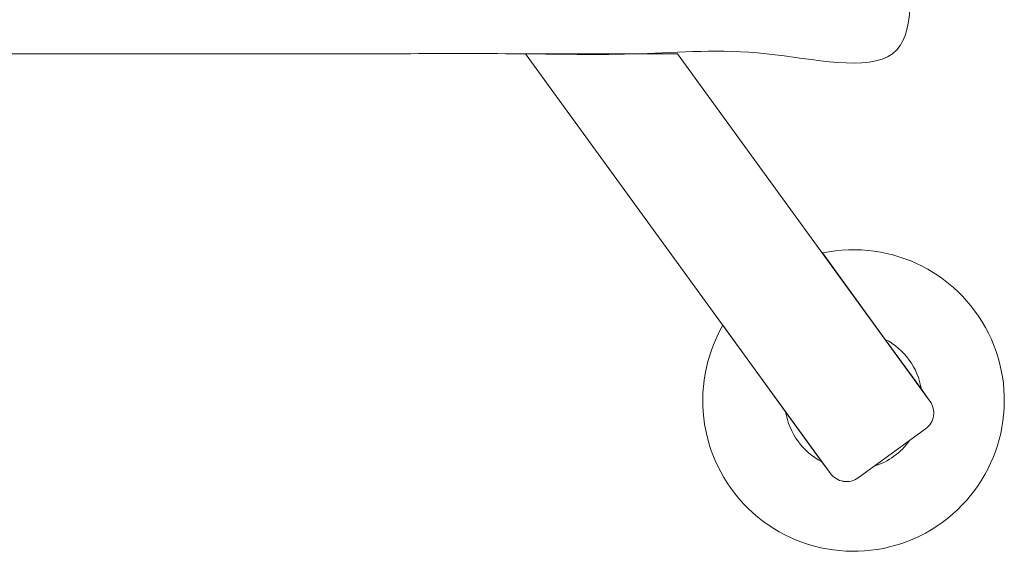
# Model space of a CAD drawing. Units: metres. Extents: x 0 to 1.46, y -0.98 to 0.32.
# Drawn here: x 0.37 to 0.57, y -0.33 to -0.22 of the extents above; entities that cross this region are included whole.
import ezdxf

# ---------------------------------------------------------------- set-up
doc = ezdxf.new("R2010")
doc.units = ezdxf.units.M
doc.layers.add('72_VITRA_INSERT', color=7, linetype='Continuous')
for name, color, linetype, lineweight in [('72_VITRA_STANDARD_D2_CH_FOOT', 7, 'Continuous', 5), ('72_VITRA_STANDARD_D2_CH_GLIDES', 7, 'Continuous', 5), ('72_VITRA_STANDARD_D2_CH_SEAT', 7, 'Continuous', 5)]:
    doc.layers.add(name, color=color, linetype=linetype, lineweight=lineweight)

# ---------------------------------------------------------------- blocks, each defined once
blk = doc.blocks.new('72_VITRA_STANDARD_D2_04_SEAT')
at = {"layer": '72_VITRA_STANDARD_D2_CH_SEAT'}
blk.add_open_spline([(-0.20258, -0.22866), (-0.00008, -0.22866), (0.20242, -0.22866), (0.20242, -0.02366), (0.20242, 0.18134), (-0.00008, 0.2013), (-0.20258, 0.18134), (-0.20258, -0.02366), (-0.20258, -0.22866)], degree=2, knots=[0, 0, 0, 1, 1, 2, 2, 3, 3, 4, 4, 4], dxfattribs=at)
blk = doc.blocks.new('72_VITRA_STANDARD_D2_04_FEET_COUNTER')
at = {"layer": '72_VITRA_STANDARD_D2_CH_FOOT'}
blk.add_lwpolyline([(0.20602, -0.30327, 0.414214), (0.2069, -0.29773), (0.15672, -0.22866), (0.12647, -0.22866), (0.1871, -0.31211, 0.414214), (0.19264, -0.31299)], format="xyb", close=True, dxfattribs=at)
blk = doc.blocks.new('72_VITRA_STANDARD_D2_04_GLIDES')
at = {"layer": '72_VITRA_STANDARD_D2_CH_GLIDES'}
for points in [[(0.19582, -0.31069), (0.19264, -0.31299, -0.198912), (0.18969, -0.3137, -0.198912), (0.1871, -0.31211), (0.18541, -0.30979, -0.236832), (0.17819, -0.29985), (0.16571, -0.28267, 0.353908), (0.17165, -0.31993, 0.353908), (0.20933, -0.32189, 0.353908), (0.21911, -0.28545, 0.353908), (0.18551, -0.26828), (0.19799, -0.28546, -0.236832), (0.20521, -0.2954), (0.2069, -0.29773, -0.414214), (0.20602, -0.30327), (0.20285, -0.30558, -0.162954), (0.19582, -0.31069)], [(0.19799, -0.28546), (0.20521, -0.2954, 0.236832), (0.19799, -0.28546)], [(0.18541, -0.30979), (0.17819, -0.29985, 0.236832), (0.18541, -0.30979)], [(0.20285, -0.30558), (0.19582, -0.31069, 0.162954), (0.20285, -0.30558)]]:
    blk.add_lwpolyline(points, format="xyb", close=True, dxfattribs=at)
blk = doc.blocks.new('72vitra_citterio28579B33CD53D4230A393420E90359892')
for name in ['72_VITRA_STANDARD_D2_04_GLIDES', '72_VITRA_STANDARD_D2_04_FEET_COUNTER', '72_VITRA_STANDARD_D2_04_SEAT']:
    blk.add_blockref(name, (0.3472, -0.2917))
blk = doc.blocks.new('EDWGE255B50E99084EB59EBD762B8E4BD1FC')
at = {"color": 7}
blk.add_blockref('72vitra_citterio28579B33CD53D4230A393420E90359892', (0, 0), dxfattribs=at)

msp = doc.modelspace()

# ---------------------------------------------------------------- block references
at = {"layer": '72_VITRA_INSERT'}
msp.add_blockref('EDWGE255B50E99084EB59EBD762B8E4BD1FC', (0, 0.2917), dxfattribs=at)

doc.saveas('drawing.dxf')
